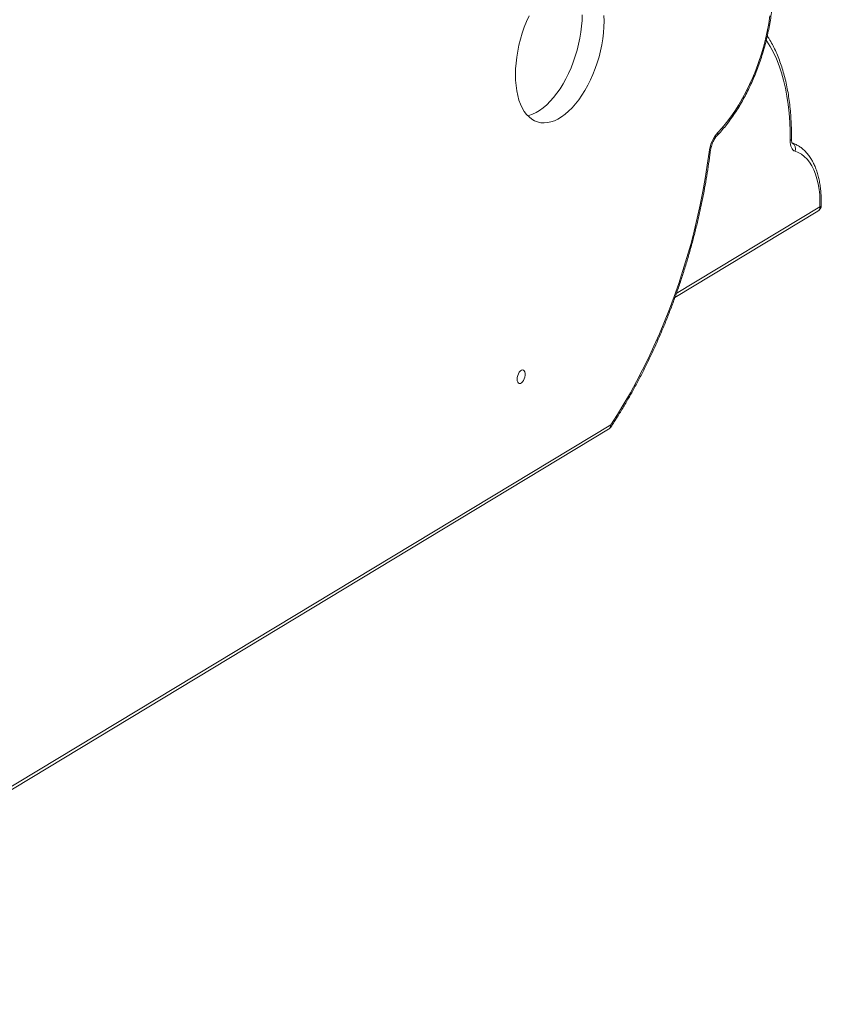
# Model space of a CAD drawing. Units: millimetres. Extents: x -4619 to 10028, y -5197 to 2309.
# Drawn here: x 5310 to 5879, y -4955 to -4256 of the extents above; entities that cross this region are included whole.
import ezdxf

# ---------------------------------------------------------------- set-up
doc = ezdxf.new("R2010")
doc.units = ezdxf.units.MM

msp = doc.modelspace()

# ---------------------------------------------------------------- linework, layer by layer
at = {"color": 7, "linetype": 'Continuous', "lineweight": 15}
for p, q in [((5775.03, -4453.19), (5876.44, -4391.99)), ((5051.92, -4954.66), (5728.01, -4546.6)), ((5053.44, -4951.59), (5729.52, -4543.54))]:
    msp.add_line(p, q, dxfattribs=at)
at = {"color": 8, "linetype": 'Continuous', "lineweight": 15}
msp.add_line((5776.01, -4450.44), (5877.95, -4388.92), dxfattribs=at)
at = {"color": 7, "linetype": 'Continuous', "lineweight": 15, "flags": 128}
for points in [[(5724.71, -4253.17), (5724.81, -4257.11), (5724.71, -4261.17), (5724.4, -4265.33), (5723.9, -4269.55), (5723.19, -4273.82), (5722.29, -4278.11), (5721.21, -4282.38), (5719.94, -4286.61), (5718.5, -4290.78), (5716.9, -4294.84), (5715.15, -4298.79), (5713.25, -4302.59), (5711.22, -4306.22), (5709.08, -4309.65), (5706.84, -4312.86), (5704.51, -4315.84), (5702.11, -4318.56), (5699.65, -4321), (5697.14, -4323.15), (5694.62, -4325), (5692.09, -4326.53), (5689.56, -4327.73), (5687.06, -4328.6), (5684.6, -4329.12), (5682.2, -4329.3), (5679.87, -4329.14), (5677.62, -4328.64), (5675.48, -4327.79), (5673.46, -4326.61), (5671.56, -4325.1), (5669.81, -4323.27), (5668.2, -4321.13), (5666.76, -4318.71), (5665.5, -4316.01), (5664.41, -4313.05), (5663.51, -4309.85), (5662.81, -4306.43), (5662.3, -4302.81), (5662, -4299.02), (5661.89, -4295.08)], [(5661.89, -4295.08), (5662, -4291.02), (5662.3, -4286.86), (5662.81, -4282.63), (5663.51, -4278.36), (5664.41, -4274.08), (5665.5, -4269.81), (5666.76, -4265.57), (5668.2, -4261.41), (5669.81, -4257.34), (5671.56, -4253.4)], [(5709.25, -4252.5), (5709.15, -4256.56), (5708.84, -4260.72), (5708.33, -4264.95), (5707.63, -4269.22), (5706.73, -4273.5), (5705.64, -4277.78), (5704.38, -4282.01), (5702.94, -4286.17), (5701.34, -4290.24), (5699.58, -4294.18), (5697.68, -4297.98), (5695.66, -4301.61), (5693.52, -4305.04), (5691.28, -4308.26), (5688.94, -4311.23), (5686.54, -4313.95), (5684.08, -4316.39), (5681.58, -4318.55), (5679.06, -4320.39), (5676.52, -4321.92), (5674, -4323.12), (5671.5, -4323.99), (5670.65, -4324.21)], [(5805.4, -4336.1), (5808.54, -4332.68), (5811.61, -4328.98), (5814.6, -4325.04), (5817.5, -4320.86), (5820.3, -4316.46), (5822.99, -4311.85), (5825.55, -4307.06), (5827.98, -4302.1), (5830.26, -4297), (5832.4, -4291.77), (5834.37, -4286.43), (5836.17, -4281), (5837.8, -4275.52), (5839.25, -4269.98), (5840.5, -4264.43), (5841.57, -4258.88), (5842.44, -4253.35)], [(5860.26, -4349.35), (5859.5, -4349.01), (5858.8, -4348.47), (5858.2, -4347.74), (5857.69, -4346.83), (5857.29, -4345.77), (5857.01, -4344.56), (5856.84, -4343.23), (5856.8, -4341.81)], [(5729.52, -4543.54), (5734.27, -4536.15), (5738.91, -4528.54), (5743.43, -4520.74), (5747.83, -4512.74), (5752.09, -4504.56), (5756.21, -4496.21), (5760.19, -4487.7), (5764.02, -4479.05), (5767.7, -4470.27), (5771.22, -4461.37), (5774.56, -4452.36), (5777.74, -4443.26), (5780.75, -4434.08), (5783.57, -4424.84), (5786.21, -4415.53), (5788.66, -4406.19), (5790.93, -4396.83), (5792.99, -4387.45), (5794.86, -4378.07), (5796.53, -4368.7), (5798, -4359.36), (5799.26, -4350.07)], [(5877.95, -4388.92), (5877.94, -4384.61), (5877.72, -4380.44), (5877.3, -4376.43), (5876.66, -4372.62), (5875.82, -4369.03), (5874.77, -4365.67), (5873.54, -4362.56), (5872.12, -4359.73), (5870.52, -4357.19), (5868.76, -4354.96), (5866.84, -4353.05), (5864.78, -4351.47), (5862.58, -4350.24), (5860.26, -4349.35)], [(5663.11, -4511.11), (5663.22, -4509.83), (5663.53, -4508.51), (5664.02, -4507.25), (5664.66, -4506.15), (5665.4, -4505.3), (5666.17, -4504.74), (5666.94, -4504.53), (5667.63, -4504.68), (5668.2, -4505.18), (5668.61, -4505.99), (5668.82, -4507.05), (5668.82, -4508.28), (5668.61, -4509.6), (5668.2, -4510.9), (5667.63, -4512.09), (5666.94, -4513.07), (5666.17, -4513.78), (5665.4, -4514.17), (5664.66, -4514.2), (5664.02, -4513.88), (5663.53, -4513.22), (5663.22, -4512.27), (5663.11, -4511.11)]]:
    msp.add_lwpolyline(points, dxfattribs=at)
at = {"color": 8, "linetype": 'Continuous', "lineweight": 15, "flags": 128}
msp.add_lwpolyline([(5856.8, -4341.81), (5856.76, -4335.19), (5856.52, -4328.72), (5856.06, -4322.41), (5855.39, -4316.27), (5854.51, -4310.32), (5853.42, -4304.57), (5852.12, -4299.05), (5850.62, -4293.75), (5848.93, -4288.71), (5847.04, -4283.93), (5844.96, -4279.42), (5842.7, -4275.2), (5840.26, -4271.28), (5839.85, -4270.66)], dxfattribs=at)
at = {"color": 7, "linetype": 'Continuous', "lineweight": 15}
for centre, radius, start, end in [((5824.55, -4352.84), 25.43, 138.82946, 173.74066), ((5873.86, -4387.7), 5, 301.11356, 358.70392), ((5725.42, -4542.32), 5, 301.11356, 326.56455)]:
    msp.add_arc(centre, radius, start, end, dxfattribs=at)
at = {"color": 8, "linetype": 'Continuous', "lineweight": 15}
for centre, radius, start, end in [((5803.03, -4336.76), 2.46, 319.53295, 15.63754), ((5856.3, -4340.49), 1.41, 290.52977, 353.40964), ((5855.76, -4347.7), 4.79, 339.91052, 58.19981), ((5799.22, -4349.07), 1, 272.79475, 335.83245), ((5874.55, -4389.15), 3.41, 303.64882, 3.88872), ((5877.52, -4387.64), 1.35, 288.7572, 352.42125), ((5726.07, -4543.74), 3.46, 304.13961, 3.39792), ((5728.27, -4544.37), 1.51, 332.00719, 33.67987)]:
    msp.add_arc(centre, radius, start, end, dxfattribs=at)
at = {"color": 7, "linetype": 'Continuous', "lineweight": 15}
for points, knots in [([(5804.91, -4338.36), (5805.45, -4337.78), (5807.04, -4336.11), (5809.62, -4333.16), (5812.6, -4329.44), (5815.5, -4325.5), (5818.3, -4321.37), (5820.99, -4317.05), (5823.58, -4312.56), (5826.05, -4307.92), (5828.39, -4303.13), (5830.6, -4298.21), (5832.67, -4293.19), (5834.6, -4288.07), (5836.37, -4282.87), (5837.99, -4277.61), (5839.45, -4272.31), (5840.74, -4266.97), (5841.86, -4261.63), (5842.8, -4256.29), (5843.57, -4250.98), (5844.16, -4245.7), (5844.57, -4240.48), (5844.79, -4235.33), (5844.82, -4230.27), (5844.67, -4225.32), (5844.33, -4220.48), (5843.79, -4215.78), (5843.07, -4211.22), (5842.17, -4206.83), (5841.07, -4202.62), (5839.78, -4198.6), (5838.31, -4194.79), (5836.66, -4191.2), (5834.83, -4187.85), (5832.82, -4184.75), (5830.65, -4181.92), (5828.32, -4179.37), (5825.85, -4177.11), (5823.26, -4175.16), (5820.54, -4173.52), (5817.75, -4172.17), (5815.82, -4171.53), (5814.87, -4171.22)], [0, 0, 0, 0, 0.013136, 0.038056, 0.062951, 0.087818, 0.112658, 0.137471, 0.162261, 0.187028, 0.211776, 0.23651, 0.26123, 0.285941, 0.310645, 0.335346, 0.360047, 0.38475, 0.409458, 0.434173, 0.458899, 0.48364, 0.508398, 0.533177, 0.557981, 0.582811, 0.607671, 0.632564, 0.65749, 0.68245, 0.707439, 0.732451, 0.757473, 0.782476, 0.807429, 0.832291, 0.857011, 0.881539, 0.90583, 0.92986, 0.953628, 0.977166, 1, 1, 1, 1]), ([(5857.7, -4340.65), (5857.71, -4339.55), (5857.73, -4336.36), (5857.62, -4331.17), (5857.32, -4325.11), (5856.83, -4319.18), (5856.15, -4313.4), (5855.29, -4307.77), (5854.24, -4302.31), (5853.02, -4297.02), (5851.6, -4291.92), (5850.01, -4287.02), (5848.24, -4282.34), (5846.3, -4277.87), (5844.18, -4273.65), (5842.26, -4270.24), (5840.99, -4268.34), (5840.54, -4267.68)], [0, 0, 0, 0, 0.037335, 0.10822, 0.179146, 0.250118, 0.321138, 0.392208, 0.463325, 0.534489, 0.605693, 0.676925, 0.748169, 0.819393, 0.890561, 0.961629, 1, 1, 1, 1]), ([(5800.13, -4349.48), (5800.17, -4349.18), (5800.29, -4348.31), (5800.61, -4346.82), (5801.12, -4345.05), (5801.76, -4343.34), (5802.51, -4341.76), (5803.32, -4340.36), (5804.14, -4339.2), (5804.66, -4338.62), (5804.91, -4338.36)], [0, 0, 0, 0, 0.070109, 0.206127, 0.342951, 0.480006, 0.616218, 0.750749, 0.882807, 1, 1, 1, 1]), ([(5858.24, -4343.72), (5858.24, -4343.72), (5858.27, -4343.75), (5858.15, -4343.59), (5857.98, -4343.13), (5857.8, -4342.38), (5857.71, -4341.52), (5857.7, -4340.89), (5857.7, -4340.65)], [0, 0, 0, 0, 0.031772, 0.24423, 0.447078, 0.653, 0.866153, 1, 1, 1, 1]), ([(5878.85, -4387.82), (5878.87, -4387.07), (5878.9, -4384.92), (5878.81, -4381.42), (5878.52, -4377.38), (5878.03, -4373.47), (5877.36, -4369.71), (5876.48, -4366.12), (5875.41, -4362.71), (5874.14, -4359.5), (5872.68, -4356.51), (5871.04, -4353.77), (5869.21, -4351.29), (5867.22, -4349.1), (5865.08, -4347.21), (5862.81, -4345.63), (5860.56, -4344.41), (5859.03, -4343.85), (5858.33, -4343.59)], [0, 0, 0, 0, 0.034674, 0.100438, 0.166333, 0.232381, 0.298588, 0.364947, 0.431426, 0.497951, 0.564366, 0.630475, 0.696029, 0.760763, 0.824466, 0.887046, 0.948577, 1, 1, 1, 1]), ([(5729.6, -4545.08), (5730.39, -4543.87), (5732.67, -4540.38), (5736.39, -4534.46), (5740.7, -4527.25), (5744.9, -4519.88), (5748.99, -4512.34), (5752.97, -4504.66), (5756.82, -4496.83), (5760.54, -4488.86), (5764.14, -4480.78), (5767.6, -4472.58), (5770.92, -4464.28), (5774.1, -4455.88), (5777.13, -4447.4), (5780.01, -4438.85), (5782.74, -4430.23), (5785.31, -4421.56), (5787.72, -4412.85), (5789.97, -4404.11), (5792.05, -4395.35), (5793.96, -4386.58), (5795.71, -4377.8), (5797.28, -4369.04), (5798.65, -4360.45), (5799.56, -4353.94), (5800.02, -4350.34), (5800.13, -4349.48)], [0, 0, 0, 0, 0.022181, 0.064299, 0.106409, 0.14851, 0.190603, 0.232688, 0.274766, 0.316838, 0.358905, 0.400967, 0.443025, 0.48508, 0.527132, 0.569182, 0.611231, 0.653279, 0.695328, 0.737377, 0.779427, 0.82148, 0.863535, 0.905593, 0.947656, 0.987512, 1, 1, 1, 1])]:
    msp.add_open_spline(points, degree=3, knots=knots, dxfattribs=at)

doc.saveas('drawing.dxf')
